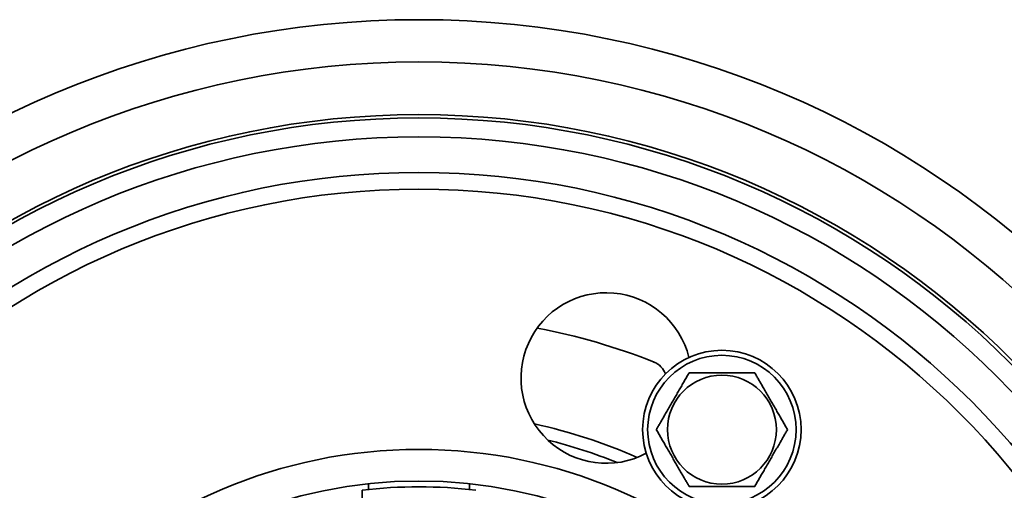
# Model space of a CAD drawing. Units: inches. Extents: x -4.6 to 13.4, y 0.1 to 10.9.
# Drawn here: x -3.5 to -2.3, y 5.7 to 6.3 of the extents above; entities that cross this region are included whole.
import ezdxf

# ---------------------------------------------------------------- set-up
doc = ezdxf.new("R2010")
doc.units = ezdxf.units.IN
doc.header["$MEASUREMENT"] = 0

msp = doc.modelspace()

# ---------------------------------------------------------------- linework, layer by layer
at = {"color": 7, "linetype": 'Continuous', "lineweight": 35}
for p, q in [((-3.0638, 5.7218), (-3.0638, 5.7146)), ((-2.9388, 5.7146), (-2.9388, 5.7218)), ((-3.0716, 5.6865), (-3.0716, 5.7137))]:
    msp.add_line(p, q, dxfattribs=at)
for centre, radius in [((-3.0013, 5.1392), 1.1565), ((-3.0013, 5.1392), 1.1043), ((-3.0013, 5.1392), 1.0391), ((-3.0013, 5.1392), 1.035), ((-3.0013, 5.1392), 1.0115), ((-3.0013, 5.1392), 0.9676), ((-3.0013, 5.1392), 0.9469), ((-2.6263, 5.7887), 0.0981), ((-2.6263, 5.7887), 0.0919), ((-2.6263, 5.7887), 0.0674), ((-3.0013, 5.1392), 0.625), ((-3.0013, 5.1392), 0.5859)]:
    msp.add_circle(centre, radius, dxfattribs=at)
for centre, radius, start, end in [((-2.7695, 5.8525), 0.1055, 13.9526, 298.0474), ((-3.0013, 5.1392), 0.7887, 68.3529, 79.3151), ((-2.7196, 5.849), 0.025, 20.2293, 68.3529), ((-3.0013, 5.1392), 0.6719, 66.2788, 77.7212), ((-3.0013, 5.1392), 0.6563, 68.0532, 75.9468), ((-3.0013, 5.1392), 0.5788, 83.0219, 96.9781)]:
    msp.add_arc(centre, radius, start, end, dxfattribs=at)
for points, knots in [([(-2.6669, 5.859), (-2.6678, 5.8575), (-2.6696, 5.8543), (-2.6724, 5.8494), (-2.6753, 5.8443), (-2.6784, 5.8391), (-2.6815, 5.8337), (-2.6846, 5.8282), (-2.6879, 5.8227), (-2.6912, 5.817), (-2.6944, 5.8113), (-2.6975, 5.806), (-2.7002, 5.8013), (-2.7027, 5.797), (-2.7051, 5.7928), (-2.7067, 5.7901), (-2.7075, 5.7887)], [0, 0, 0, 0, 0.072035, 0.144103, 0.216104, 0.290676, 0.365339, 0.439859, 0.516668, 0.593479, 0.672833, 0.752206, 0.813872, 0.875544, 0.93777, 1, 1, 1, 1]), ([(-2.5857, 5.859), (-2.588, 5.859), (-2.5927, 5.859), (-2.5992, 5.859), (-2.6052, 5.859), (-2.6107, 5.859), (-2.6162, 5.859), (-2.6218, 5.859), (-2.6275, 5.859), (-2.6332, 5.859), (-2.639, 5.859), (-2.6448, 5.859), (-2.6504, 5.859), (-2.656, 5.859), (-2.6615, 5.859), (-2.6651, 5.859), (-2.6669, 5.859)], [0, 0, 0, 0, 0.091391, 0.182757, 0.248788, 0.315078, 0.381392, 0.447556, 0.513481, 0.58228, 0.651329, 0.72055, 0.789761, 0.858696, 0.929344, 1, 1, 1, 1]), ([(-2.5451, 5.7887), (-2.546, 5.7903), (-2.5478, 5.7935), (-2.5506, 5.7984), (-2.5536, 5.8034), (-2.5566, 5.8086), (-2.5597, 5.814), (-2.5628, 5.8195), (-2.5661, 5.8251), (-2.5694, 5.8308), (-2.5727, 5.8365), (-2.5757, 5.8418), (-2.5784, 5.8465), (-2.5809, 5.8507), (-2.5833, 5.8549), (-2.5849, 5.8577), (-2.5857, 5.859)], [0, 0, 0, 0, 0.0720353, 0.1441025, 0.2161036, 0.2906759, 0.3653395, 0.4398594, 0.5166679, 0.5934788, 0.6728326, 0.7522061, 0.8138716, 0.8755437, 0.9377696, 1, 1, 1, 1]), ([(-2.7075, 5.7887), (-2.7065, 5.7871), (-2.7047, 5.784), (-2.7019, 5.7791), (-2.699, 5.774), (-2.696, 5.7688), (-2.6929, 5.7634), (-2.6897, 5.7579), (-2.6864, 5.7523), (-2.6832, 5.7466), (-2.6799, 5.7409), (-2.6768, 5.7357), (-2.6741, 5.731), (-2.6716, 5.7267), (-2.6692, 5.7225), (-2.6676, 5.7198), (-2.6669, 5.7184)], [0, 0, 0, 0, 0.072035, 0.144103, 0.216104, 0.290676, 0.365339, 0.439859, 0.516668, 0.593479, 0.672833, 0.752206, 0.813872, 0.875544, 0.93777, 1, 1, 1, 1]), ([(-2.5857, 5.7184), (-2.5847, 5.72), (-2.5829, 5.7232), (-2.5801, 5.7281), (-2.5772, 5.7331), (-2.5742, 5.7383), (-2.5711, 5.7437), (-2.5679, 5.7492), (-2.5647, 5.7548), (-2.5614, 5.7605), (-2.5581, 5.7662), (-2.555, 5.7714), (-2.5523, 5.7762), (-2.5499, 5.7804), (-2.5474, 5.7846), (-2.5459, 5.7874), (-2.5451, 5.7887)], [0, 0, 0, 0, 0.072035, 0.144103, 0.216104, 0.290676, 0.365339, 0.439859, 0.516668, 0.593479, 0.672833, 0.752206, 0.813872, 0.875544, 0.93777, 1, 1, 1, 1]), ([(-2.6669, 5.7184), (-2.6651, 5.7184), (-2.6615, 5.7184), (-2.656, 5.7184), (-2.6504, 5.7184), (-2.6448, 5.7184), (-2.639, 5.7184), (-2.6332, 5.7184), (-2.6275, 5.7184), (-2.6218, 5.7184), (-2.6162, 5.7184), (-2.6107, 5.7184), (-2.6052, 5.7184), (-2.5992, 5.7184), (-2.5927, 5.7184), (-2.588, 5.7184), (-2.5857, 5.7184)], [0, 0, 0, 0, 0.070656, 0.141304, 0.210239, 0.27945, 0.348671, 0.41772, 0.486519, 0.552444, 0.618608, 0.684922, 0.751212, 0.817243, 0.908609, 1, 1, 1, 1])]:
    msp.add_open_spline(points, degree=3, knots=knots, dxfattribs=at)

doc.saveas('drawing.dxf')
